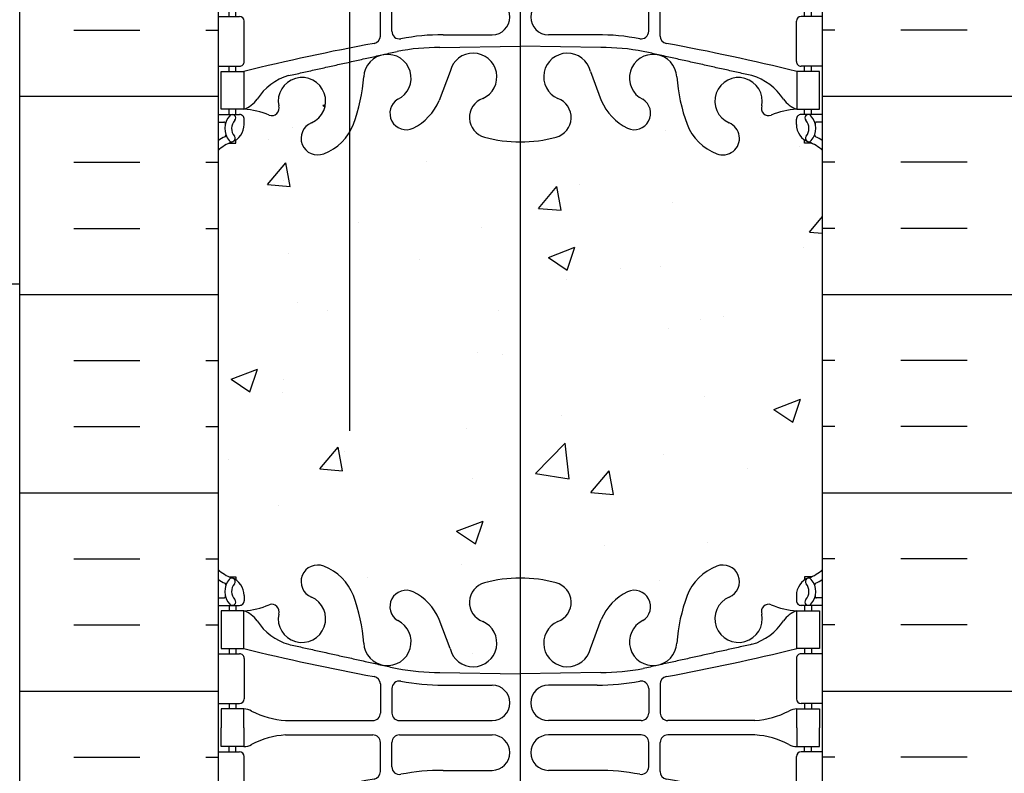
# Model space of a CAD drawing. Units: inches. Extents: x 170.8 to 224.9, y 117.9 to 187.9.
# Drawn here: x 190.7 to 203.8, y 145.4 to 155.4 of the extents above; entities that cross this region are included whole.
import ezdxf

# ---------------------------------------------------------------- set-up
doc = ezdxf.new("R2010")
doc.units = ezdxf.units.IN
doc.header["$LTSCALE"] = 0.5
doc.header["$MEASUREMENT"] = 0
for name, color, linetype in [('HATCH', 12, 'Continuous'), ('line25', 2, 'Continuous'), ('LINE50', 5, 'Continuous'), ('LINE9', 9, 'Continuous'), ('TBK_LINE65', 3, 'Continuous'), ('Web_Edge', 9, 'Continuous')]:
    doc.layers.add(name, color=color, linetype=linetype)
pattern_1 = [(50, (0, 0), (3.586300913003767, -0.3137606749129755), [0.375, -4.125]), (355, (0, 0), (-0.693756668065, 3.760960668500059), [0.3, -3.3]), (100.4514, (0.2988584, -0.0261467), (2.892546908570108, 3.447197710304768), [0.31870095, -3.50571056]), (46.18420000000001, (0, 1), (5.336205243128222, -0.8275950716450904), [0.5625, -6.1875]), (96.6356, (0.444683725, 0.931033465), (4.673313527743517, 4.870589354502209), [0.47805144, -5.258565]), (351.1842, (0, 1), (4.673309725668136, 4.870593004626623), [0.45, -4.95]), (21, (0.5, 0.75), (2.984535260592308, -2.013094453326694), [0.375, -4.125]), (326.0000000000001, (0.5, 0.75), (1.216576659607909, 3.625750225234265), [0.3, -3.3]), (71.4514, (0.748711165, 0.58224197), (4.20111314290745, 1.612652483549762), [0.31870095, -3.50571056]), (37.50000000000001, (0, 0), (0.06079927658645334, 1.664469269156557), [0, -3.26, 0, -3.35, 0, -3.3125]), (7.499999999999999, (0, 0), (1.315347687210743, 1.972058559411801), [0, -1.91, 0, -3.185, 0, -1.2625]), (327.5, (-1.115, 0), (2.669112180862045, -0.112774358671899), [0, -1.25, 0, -3.9, 0, -5.175]), (317.5, (-1.615, 0), (2.915930846711931, 0.5005249116615882), [0, -1.625, 0, -2.59, 0, -3.675])]

# ---------------------------------------------------------------- blocks, each defined once
blk = doc.blocks.new('8 web')
at = {"layer": 'Web_Edge'}
for p, q in [((-3.853997003140194, 6.86827952785336), (-3.763997003139593, 6.868279527860238)), ((-3.763997003139593, 6.868279527860238), (-3.763997003136865, 6.826553467936094)), ((3.853997003141103, 6.86827952785336), (3.763997003140503, 6.868279527860238)), ((3.763997003140503, 6.868279527860238), (3.763997003137774, 6.826553467936094)), ((-4, 6.589430316153141), (-3.922121466731369, 6.589430316153255)), ((-3.653997003120821, 6.619430316172213), (-3.653997003117183, 6.551930316156017)), ((3.653997003121731, 6.619430316172213), (3.653997003118093, 6.551930316156017)), ((4.000000000000909, 6.589430316153141), (3.922121466732278, 6.589430316153255)), ((-4, 6.489430316153232), (-3.716497003117183, 6.489430316153175)), ((-3.853997003140194, 6.489430316153118), (-3.853997003140194, 6.419430316153182)), ((-3.763997003115037, 6.489430316153118), (-3.763997003110489, 6.419430316153182)), ((4.000000000000909, 6.489430316153232), (3.716497003118093, 6.489430316153175)), ((3.763997003115946, 6.489430316153118), (3.763997003111399, 6.419430316153182)), ((3.853997003141103, 6.489430316153118), (3.853997003141103, 6.419430316153182)), ((-0.9287872035524742, 5.917309984377482), (-1.071425045731758, 6.304154840108026)), ((0.9287872035533837, 5.917309984377482), (1.071425045732667, 6.304154840108026)), ((-3.853997003140194, 5.919430316153182), (-3.853997003140194, 5.849430316153246)), ((-3.763997003076838, 5.919430316153182), (-3.763997003072291, 5.849430316153303)), ((3.763997003077748, 5.919430316153182), (3.7639970030732, 5.849430316153303)), ((3.853997003141103, 5.919430316153182), (3.853997003141103, 5.849430316153246)), ((-4, 5.849430316153189), (-3.716497003117183, 5.849430316153303)), ((-3.653997003117183, 5.786930316153303), (-3.653997003117183, 5.251930316153278)), ((3.653997003118093, 5.786930316153303), (3.653997003118093, 5.251930316153278)), ((4.000000000000909, 5.849430316153189), (3.716497003118093, 5.849430316153303)), ((-1.066614961534469, 5.601262886436416), (7.096747594914632e-06, 5.585510282198129)), ((1.066614961535379, 5.601262886436416), (-7.09674668541993e-06, 5.585510282198129)), ((-1.851942903252166, 5.449504996249573), (-1.851942903253075, 5.064741179432531)), ((-1.699442903252475, 5.387449452432975), (-1.699442903252475, 5.064741202313598)), ((-1.019280473763047, 5.433378599095079), (-0.3723991529905106, 5.433378599095079)), ((1.019280473763956, 5.433378599095079), (0.3723991529914201, 5.433378599095079)), ((1.699442903253384, 5.387449452432975), (1.699442903253384, 5.064741202313598)), ((1.851942903253075, 5.449504996249573), (1.851942903253985, 5.064741179432531)), ((-4, 5.189430316153221), (-3.716497003117183, 5.189430316153278)), ((-3.853997003140648, 5.189430316153334), (-3.853997003140648, 5.119430316153341)), ((-3.763997003029544, 5.189430316153278), (-3.763997003024997, 5.119430316153341)), ((4.000000000000909, 5.189430316153221), (3.716497003118093, 5.189430316153278)), ((3.763997003030454, 5.189430316153278), (3.763997003025906, 5.119430316153341)), ((3.853997003141558, 5.189430316153334), (3.853997003141558, 5.119430316153341)), ((-3.106272903252375, 4.963960282198059), (-1.951875255857885, 4.964741202313519)), ((-1.599442903252566, 4.964741202313576), (-0.3723991529905106, 4.964741202313519)), ((1.599442903253475, 4.964741202313576), (0.3723991529914201, 4.964741202313519)), ((3.106272903253284, 4.963960282198059), (1.951875255858795, 4.964741202313519)), ((-3.106272903252375, 4.77490035010851), (-1.951875255857885, 4.77411942999305)), ((-1.599442903252566, 4.774119429992993), (-0.3723991529905106, 4.77411942999305)), ((1.599442903253475, 4.774119429992993), (0.3723991529914201, 4.77411942999305)), ((3.106272903253284, 4.77490035010851), (1.951875255858795, 4.77411942999305)), ((-3.853997003140648, 4.549430316153234), (-3.853997003140648, 4.619430316153228)), ((-3.763997003029544, 4.549430316153291), (-3.763997003024997, 4.619430316153228)), ((-1.851942903252166, 4.289355636056996), (-1.851942903253075, 4.674119452874038)), ((-1.699442903252475, 4.351411179873594), (-1.699442903252475, 4.67411942999297)), ((1.699442903253384, 4.351411179873594), (1.699442903253384, 4.67411942999297)), ((1.851942903253075, 4.289355636056996), (1.851942903253985, 4.674119452874038)), ((3.763997003030454, 4.549430316153291), (3.763997003025906, 4.619430316153228)), ((3.853997003141558, 4.549430316153234), (3.853997003141558, 4.619430316153228)), ((-4, 4.549430316153348), (-3.716497003117183, 4.549430316153291)), ((-3.653997003117183, 3.951930316153266), (-3.653997003117183, 4.486930316153291)), ((3.653997003118093, 3.951930316153266), (3.653997003118093, 4.486930316153291)), ((4.000000000000909, 4.549430316153348), (3.716497003118093, 4.549430316153291)), ((-1.019280473763047, 4.30548203321149), (-0.3723991529905106, 4.30548203321149)), ((1.019280473763956, 4.30548203321149), (0.3723991529914201, 4.30548203321149)), ((-1.066614961534469, 4.137597745870153), (7.096747594914632e-06, 4.15335035010844)), ((1.066614961535379, 4.137597745870153), (-7.09674668541993e-06, 4.15335035010844)), ((-4, 3.88943031615338), (-3.716497003117183, 3.889430316153266)), ((-3.853997003140194, 3.819430316153387), (-3.853997003140194, 3.889430316153323)), ((-3.763997003076838, 3.819430316153387), (-3.763997003072291, 3.889430316153266)), ((-0.9287872035524742, 3.821550647929087), (-1.071425045731758, 3.434705792198542)), ((0.9287872035533837, 3.821550647929087), (1.071425045732667, 3.434705792198542)), ((4.000000000000909, 3.88943031615338), (3.716497003118093, 3.889430316153266)), ((3.763997003077748, 3.819430316153387), (3.7639970030732, 3.889430316153266)), ((3.853997003141103, 3.819430316153387), (3.853997003141103, 3.889430316153323)), ((-3.853997003140194, 3.24943031615345), (-3.853997003140194, 3.319430316153387)), ((-3.763997003115037, 3.24943031615345), (-3.763997003110489, 3.319430316153387)), ((3.763997003115946, 3.24943031615345), (3.763997003111399, 3.319430316153387)), ((3.853997003141103, 3.24943031615345), (3.853997003141103, 3.319430316153387)), ((-4, 3.249430316153337), (-3.716497003117183, 3.249430316153394)), ((-4, 3.149430316153428), (-3.922121466731369, 3.149430316153314)), ((-3.653997003120821, 3.119430316134356), (-3.653997003117183, 3.186930316150551)), ((3.653997003121731, 3.119430316134356), (3.653997003118093, 3.186930316150551)), ((4.000000000000909, 3.249430316153337), (3.716497003118093, 3.249430316153394)), ((4.000000000000909, 3.149430316153428), (3.922121466732278, 3.149430316153314)), ((-3.853997003140194, 2.870581104453208), (-3.763997003139593, 2.87058110444633)), ((-3.763997003139593, 2.87058110444633), (-3.763997003136865, 2.912307164370475)), ((3.763997003140503, 2.87058110444633), (3.763997003137774, 2.912307164370475)), ((3.853997003141103, 2.870581104453208), (3.763997003140503, 2.87058110444633)), ((-3.853997003140194, -2.870581104453095), (-3.763997003139593, -2.870581104446217)), ((-3.763997003139593, -2.870581104446217), (-3.763997003136865, -2.912307164370361)), ((3.853997003141103, -2.870581104453095), (3.763997003140503, -2.870581104446217)), ((3.763997003140503, -2.870581104446217), (3.763997003137774, -2.912307164370361)), ((-3.653997003120821, -3.119430316134242), (-3.653997003117183, -3.186930316150438)), ((3.653997003121731, -3.119430316134242), (3.653997003118093, -3.186930316150438)), ((-4, -3.149430316153314), (-3.922121466731369, -3.1494303161532)), ((-4, -3.249430316153223), (-3.716497003117183, -3.24943031615328)), ((-3.853997003140194, -3.249430316153337), (-3.853997003140194, -3.319430316153273)), ((-3.763997003115037, -3.249430316153337), (-3.763997003110489, -3.319430316153273)), ((4.000000000000909, -3.249430316153223), (3.716497003118093, -3.24943031615328)), ((3.763997003115946, -3.249430316153337), (3.763997003111399, -3.319430316153273)), ((3.853997003141103, -3.249430316153337), (3.853997003141103, -3.319430316153273)), ((4.000000000000909, -3.149430316153314), (3.922121466732278, -3.1494303161532)), ((-0.9287872035524742, -3.821550647928973), (-1.071425045731758, -3.434705792198429)), ((0.9287872035533837, -3.821550647928973), (1.071425045732667, -3.434705792198429)), ((-4, -3.889430316153266), (-3.716497003117183, -3.889430316153152)), ((-3.853997003140194, -3.819430316153273), (-3.853997003140194, -3.889430316153209)), ((-3.763997003076838, -3.819430316153273), (-3.763997003072291, -3.889430316153152)), ((4.000000000000909, -3.889430316153266), (3.716497003118093, -3.889430316153152)), ((3.763997003077748, -3.819430316153273), (3.7639970030732, -3.889430316153152)), ((3.853997003141103, -3.819430316153273), (3.853997003141103, -3.889430316153209)), ((-3.653997003117183, -3.951930316153152), (-3.653997003117183, -4.486930316153178)), ((3.653997003118093, -3.951930316153152), (3.653997003118093, -4.486930316153178)), ((-1.066614961534469, -4.137597745870039), (7.096747594914632e-06, -4.153350350108326)), ((1.066614961535379, -4.137597745870039), (-7.09674668541993e-06, -4.153350350108326)), ((-1.851942903252166, -4.289355636056882), (-1.851942903253075, -4.674119452873924)), ((1.851942903253075, -4.289355636056882), (1.851942903253985, -4.674119452873924)), ((-1.699442903252475, -4.35141117987348), (-1.699442903252475, -4.674119429992857)), ((-1.019280473763047, -4.305482033211376), (-0.3723991529905106, -4.305482033211376)), ((1.019280473763956, -4.305482033211376), (0.3723991529914201, -4.305482033211376)), ((1.699442903253384, -4.35141117987348), (1.699442903253384, -4.674119429992857)), ((-4, -4.549430316153234), (-3.716497003117183, -4.549430316153178)), ((-3.853997003140648, -4.549430316153121), (-3.853997003140648, -4.619430316153114)), ((-3.763997003029544, -4.549430316153178), (-3.763997003024997, -4.619430316153114)), ((4.000000000000909, -4.549430316153234), (3.716497003118093, -4.549430316153178)), ((3.763997003030454, -4.549430316153178), (3.763997003025906, -4.619430316153114)), ((3.853997003141558, -4.549430316153121), (3.853997003141558, -4.619430316153114)), ((-3.106272903252375, -4.774900350108396), (-1.951875255857885, -4.774119429992936)), ((-1.599442903252566, -4.774119429992879), (-0.3723991529905106, -4.774119429992936)), ((1.599442903253475, -4.774119429992879), (0.3723991529914201, -4.774119429992936)), ((3.106272903253284, -4.774900350108396), (1.951875255858795, -4.774119429992936)), ((-3.106272903252375, -4.963960282197945), (-1.951875255857885, -4.964741202313405)), ((-1.851942903252166, -5.449504996249459), (-1.851942903253075, -5.064741179432417)), ((-1.699442903252475, -5.387449452432861), (-1.699442903252475, -5.064741202313485)), ((-1.599442903252566, -4.964741202313462), (-0.3723991529905106, -4.964741202313405)), ((1.599442903253475, -4.964741202313462), (0.3723991529914201, -4.964741202313405)), ((1.699442903253384, -5.387449452432861), (1.699442903253384, -5.064741202313485)), ((1.851942903253075, -5.449504996249459), (1.851942903253985, -5.064741179432417)), ((3.106272903253284, -4.963960282197945), (1.951875255858795, -4.964741202313405)), ((-4, -5.189430316153107), (-3.716497003117183, -5.189430316153164)), ((-3.853997003140648, -5.189430316153221), (-3.853997003140648, -5.119430316153228)), ((-3.763997003029544, -5.189430316153164), (-3.763997003024997, -5.119430316153228)), ((4.000000000000909, -5.189430316153107), (3.716497003118093, -5.189430316153164)), ((3.763997003030454, -5.189430316153164), (3.763997003025906, -5.119430316153228)), ((3.853997003141558, -5.189430316153221), (3.853997003141558, -5.119430316153228)), ((-3.653997003117183, -5.786930316153189), (-3.653997003117183, -5.251930316153164)), ((3.653997003118093, -5.786930316153189), (3.653997003118093, -5.251930316153164)), ((-1.019280473763047, -5.433378599094965), (-0.3723991529905106, -5.433378599094965)), ((1.019280473763956, -5.433378599094965), (0.3723991529914201, -5.433378599094965)), ((-1.066614961534469, -5.601262886436302), (7.096747594914632e-06, -5.585510282198015)), ((1.066614961535379, -5.601262886436302), (-7.09674668541993e-06, -5.585510282198015)), ((-4, -5.849430316153075), (-3.716497003117183, -5.849430316153189)), ((-3.853997003140194, -5.919430316153068), (-3.853997003140194, -5.849430316153132)), ((-3.763997003076838, -5.919430316153068), (-3.763997003072291, -5.849430316153189)), ((4.000000000000909, -5.849430316153075), (3.716497003118093, -5.849430316153189)), ((3.763997003077748, -5.919430316153068), (3.7639970030732, -5.849430316153189)), ((3.853997003141103, -5.919430316153068), (3.853997003141103, -5.849430316153132)), ((-0.9287872035524742, -5.917309984377368), (-1.071425045731758, -6.304154840107913)), ((0.9287872035533837, -5.917309984377368), (1.071425045732667, -6.304154840107913)), ((-4, -6.489430316153118), (-3.716497003117183, -6.489430316153062)), ((-3.853997003140194, -6.489430316153005), (-3.853997003140194, -6.419430316153068)), ((-3.763997003115037, -6.489430316153005), (-3.763997003110489, -6.419430316153068)), ((4.000000000000909, -6.489430316153118), (3.716497003118093, -6.489430316153062)), ((3.763997003115946, -6.489430316153005), (3.763997003111399, -6.419430316153068)), ((3.853997003141103, -6.489430316153005), (3.853997003141103, -6.419430316153068)), ((-4, -6.589430316153027), (-3.922121466731369, -6.589430316153141)), ((-3.653997003120821, -6.6194303161721), (-3.653997003117183, -6.551930316155904)), ((3.653997003121731, -6.6194303161721), (3.653997003118093, -6.551930316155904)), ((4.000000000000909, -6.589430316153027), (3.922121466732278, -6.589430316153141)), ((-3.853997003140194, -6.868279527853247), (-3.763997003139593, -6.868279527860125)), ((-3.763997003139593, -6.868279527860125), (-3.763997003136865, -6.82655346793598)), ((3.763997003140503, -6.868279527860125), (3.763997003137774, -6.82655346793598)), ((3.853997003141103, -6.868279527853247), (3.763997003140503, -6.868279527860125))]:
    blk.add_line(p, q, dxfattribs=at)
for points in [[(-3.958997003125205, 5.919430316153182), (-3.658997003125023, 5.919430316153182), (-3.658997003125023, 6.419430316153182), (-3.958997003125205, 6.419430316153182)], [(3.958997003126115, 5.919430316153182), (3.658997003125933, 5.919430316153182), (3.658997003125933, 6.419430316153182), (3.958997003126115, 6.419430316153182)], [(-3.958997003125205, 3.819430316153387), (-3.658997003125023, 3.819430316153387), (-3.658997003125023, 3.319430316153387), (-3.958997003125205, 3.319430316153387)], [(3.958997003126115, 3.819430316153387), (3.658997003125933, 3.819430316153387), (3.658997003125933, 3.319430316153387), (3.958997003126115, 3.319430316153387)], [(-3.958997003125205, -3.819430316153273), (-3.658997003125023, -3.819430316153273), (-3.658997003125023, -3.319430316153273), (-3.958997003125205, -3.319430316153273)], [(3.958997003126115, -3.819430316153273), (3.658997003125933, -3.819430316153273), (3.658997003125933, -3.319430316153273), (3.958997003126115, -3.319430316153273)], [(-3.958997003125205, -5.919430316153068), (-3.658997003125023, -5.919430316153068), (-3.658997003125023, -6.419430316153068), (-3.958997003125205, -6.419430316153068)], [(3.958997003126115, -5.919430316153068), (3.658997003125933, -5.919430316153068), (3.658997003125933, -6.419430316153068), (3.958997003126115, -6.419430316153068)]]:
    blk.add_lwpolyline(points, close=True, dxfattribs=at)
for points in [[(-3.658997003039985, 4.869430316153341), (-3.658997003039985, 5.119430316153341), (-3.958997003040167, 5.119430316153341), (-3.958997003040167, 4.869430316153341)], [(3.658997003040895, 4.869430316153341), (3.658997003040895, 5.119430316153341), (3.958997003041077, 5.119430316153341), (3.958997003041077, 4.869430316153341)], [(-3.658997003039985, 4.869430316153228), (-3.658997003039985, 4.619430316153228), (-3.958997003040167, 4.619430316153228), (-3.958997003040167, 4.869430316153228)], [(3.658997003040895, 4.869430316153228), (3.658997003040895, 4.619430316153228), (3.958997003041077, 4.619430316153228), (3.958997003041077, 4.869430316153228)], [(-3.658997003039985, -4.869430316153114), (-3.658997003039985, -4.619430316153114), (-3.958997003040167, -4.619430316153114), (-3.958997003040167, -4.869430316153114)], [(3.658997003040895, -4.869430316153114), (3.658997003040895, -4.619430316153114), (3.958997003041077, -4.619430316153114), (3.958997003041077, -4.869430316153114)], [(-3.658997003039985, -4.869430316153228), (-3.658997003039985, -5.119430316153228), (-3.958997003040167, -5.119430316153228), (-3.958997003040167, -4.869430316153228)], [(3.658997003040895, -4.869430316153228), (3.658997003040895, -5.119430316153228), (3.958997003041077, -5.119430316153228), (3.958997003041077, -4.869430316153228)]]:
    blk.add_lwpolyline(points, dxfattribs=at)
for centre, radius, start, end in [((-3.653997003110817, 7.326537097336143), 0.5, 226.210888829619, 250.5287793646984), ((-2.681421366221457, 6.803745996483656), 0.22, 68.19625201055833, 248.1962520105583), ((-2.838670691485731, 6.374948915972766), 0.6766585701930063, 21.12389215302154, 69.31974716749635), ((2.838670691486641, 6.374948915972766), 0.6766585701930063, 110.6802528325037, 158.8761078469785), ((2.681421366222366, 6.803745996483656), 0.22, 291.8037479894417, 111.8037479894417), ((3.653997003111726, 7.326537097336143), 0.5, 289.4712206353016, 313.7891111703809), ((-3.653997003110817, 7.326537097336143), 0.6, 234.7832160478548, 245.074770714525), ((-3.660289594665755, 6.673989722486283), 0.25, 140.1145119962654, 222.4608678427918), ((-3.916079213669946, 6.763519488625207), 0.02103171283708721, 343.464004044617, 63.99572765969176), ((-3.81805596572076, 6.804886415825138), 0.04500919725254051, 321.4480006460014, 139.1878992020099), ((-3.903997003120821, 6.619430316153171), 0.25, 4.360973023723161e-09, 70.52877936469841), ((-3.660289594665755, 6.673989722486283), 0.16, 140.0000771989565, 222.4608678427526), ((-0.4057264091229627, 6.528802424740149), 0.2680134754942133, 104.7891923591787, 250.0337521459179), ((-0.01154364793273999, 5.096020558612508), 1.754017427683611, 89.62291875159406, 105.2918337453967), ((0.01154364793364948, 5.096020558612508), 1.754017427683611, 74.70816625460336, 90.37708124840593), ((0.4057264091238721, 6.528802424740149), 0.2680134754942133, 289.9662478540821, 75.21080764082132), ((3.903997003121731, 6.619430316153171), 0.25, 109.4712206353016, 179.999999995639), ((3.818055965721669, 6.804886415825138), 0.04500919725254051, 40.8121007979901, 218.5519993539986), ((3.660289594666665, 6.673989722486283), 0.16, 317.5391321572474, 39.99992280104347), ((3.660289594666665, 6.673989722486283), 0.25, 317.5391321572082, 39.88548800373463), ((3.916079213670855, 6.763519488625207), 0.02103171283708721, 116.0042723403082, 196.535995955383), ((3.653997003111726, 7.326537097336143), 0.6, 294.9252292854749, 305.2167839521452), ((-1.507386690568637, 6.472966012446022), 0.2173766041081271, 65.52643918041878, 238.5370110159671), ((-1.758136778094013, 6.002798762380849), 0.7499256556133269, 23.69375288972423, 62.97047426079738), ((1.758136778094922, 6.002798762380849), 0.7499256556133269, 117.0295257392026, 156.3062471102758), ((1.507386690569547, 6.472966012446022), 0.2173766041081271, 301.4629889840329, 114.4735608195812), ((-3.921917470907829, 6.609012775359531), 0.01958352171754351, 269.4031558122728, 15.49009993730635), ((-3.811526004136795, 6.535596989836279), 0.04500000000006049, 222.4608678430199, 42.46086784271334), ((-3.716497003117183, 6.551930316153175), 0.0625, 270, 2.605510395054913e-09), ((-2.889701643524404, 6.312634391350457), 0.3135313569610182, 168.5886214204465, 66.19163366381188), ((-4.429612482915672, 5.809951244737022), 2.364765241385946, 4.389472792842292, 20.00150772147328), ((4.429612482916582, 5.809951244737022), 2.364765241385946, 159.9984922785267, 175.6105272071577), ((2.889701643525314, 6.312634391350457), 0.3135313569610182, 113.8083663361881, 11.4113785795535), ((3.716497003118093, 6.551930316153175), 0.0625, 179.9999999973945, 270), ((3.811526004137704, 6.535596989836279), 0.04500000000006049, 137.5391321572867, 317.5391321569801), ((3.921917470908738, 6.609012775359531), 0.01958352171754351, 164.5099000626936, 270.5968441877272), ((-3.713864132316303, 7.415209276080191), 0.9972893957618358, 273.1537916446707, 293.1467017239318), ((-3.781405654282935, 6.076826453632918), 0.3638149041640656, 34.97751374817536, 70.33874127345712), ((-3.288059020926084, 6.407518382645833), 0.0967706443678472, 340.155129330284, 110.4330670055228), ((3.288059020926994, 6.407518382645833), 0.0967706443678472, 69.56693299447723, 199.844870669716), ((3.713864132317212, 7.415209276080191), 0.9972893957618358, 246.8532982760683, 266.8462083553292), ((3.781405654283844, 6.076826453632918), 0.3638149041640656, 109.6612587265429, 145.0224862518246), ((-2.858286758964823, 6.688056504967449), 0.7434990637615071, 212.7919165278158, 253.8107114574971), ((-1.758609464946403, 6.005905066990692), 0.3135313569610182, 182.735710410989, 63.93482587795434), ((-0.6238100306209162, 5.990048115977174), 0.3135313569610182, 193.4146339816162, 66.19163366381188), ((0.6238100306218257, 5.990048115977174), 0.3135313569610182, 113.8083663361881, 346.5853660183838), ((1.758609464947313, 6.005905066990692), 0.3135313569610182, 116.0651741220457, 357.264289589011), ((2.858286758965733, 6.688056504967449), 0.7434990637615071, 286.1892885425029, 327.2080834721843), ((3.149606643356947, 33.3398003058673), 28.25303123538609, 256.0552188302859, 259.6343408131778), ((-3.149606643356037, 33.3398003058673), 28.25303123538609, 280.3656591868222, 283.9447811697141), ((-3.716497003117183, 5.786930316153303), 0.0625, 0, 90.00000000002606), ((3.716497003118093, 5.786930316153303), 0.0625, 89.99999999997395, 180), ((-1.071795055228449, 8.585185089815468), 2.983926699701089, 259.2546164297388, 270.0994654645017), ((1.071795055229359, 8.585185089815468), 2.983926699701089, 269.9005345354983, 280.7453835702613), ((-1.95194290325253, 5.449504996249857), 0.1, 359.9999999998371, 79.63434081307176), ((-1.599442903252566, 5.387449452432975), 0.1, 79.25461642981799, 180), ((-1.024460567457027, 8.41730080247413), 2.983926699701089, 259.2546164297388, 270.0994654645017), ((1.024460567457936, 8.41730080247413), 2.983926699701089, 269.9005345354983, 280.7453835702613), ((1.599442903253475, 5.387449452432975), 0.1, 0, 100.745383570182), ((1.951942903253439, 5.449504996249857), 0.1, 100.3656591869282, 180.0000000001629), ((-0.3723991529905106, 5.199059900704299), 0.2343186983907799, 270, 90), ((0.3723991529914201, 5.199059900704299), 0.2343186983907799, 90, 270), ((-3.716497003117183, 5.251930316153278), 0.0625, 270.000000000026, 0), ((3.716497003118093, 5.251930316153278), 0.0625, 180, 269.9999999999739), ((-3.663119758126868, 4.900746656763886), 0.218722518258797, 60.49374658855962, 88.91995365505842), ((-3.021401017361313, 6.120593489195755), 1.159742907951804, 242.5843952407368, 265.8032493073773), ((3.021401017362223, 6.120593489195755), 1.159742907951804, 274.1967506926227, 297.4156047592632), ((3.663119758127777, 4.900746656763886), 0.218722518258797, 91.08004634494158, 119.5062534114404), ((-1.951942903252984, 5.064741179432644), 0.1, 270.0387591052462, 359.9999999999251), ((-1.599442903252566, 5.064741202313598), 0.1, 180, 270), ((1.599442903253475, 5.064741202313598), 0.1, 270, 0), ((1.951942903253894, 5.064741179432644), 0.1, 180.0000000000749, 269.9612408947538), ((-3.021401017361313, 3.618267143110813), 1.159742907951804, 94.19675069262267, 117.4156047592631), ((-1.951942903252984, 4.674119452873924), 0.1, 7.490842385782874e-11, 89.96124089475377), ((-1.599442903252566, 4.67411942999297), 0.1, 90, 180), ((-0.3723991529905106, 4.53980073160227), 0.2343186983907799, 270, 90), ((0.3723991529914201, 4.53980073160227), 0.2343186983907799, 90, 270), ((1.599442903253475, 4.67411942999297), 0.1, 0, 90), ((1.951942903253894, 4.674119452873924), 0.1, 90.03875910524623, 179.9999999999251), ((3.021401017362223, 3.618267143110813), 1.159742907951804, 62.58439524073683, 85.80324930737731), ((-3.663119758126868, 4.838113975542683), 0.218722518258797, 271.0800463449416, 299.5062534114404), ((3.663119758127777, 4.838113975542683), 0.218722518258797, 240.4937465885596, 268.9199536550584), ((-3.716497003117183, 4.486930316153291), 0.0625, 0, 89.99999999997395), ((3.716497003118093, 4.486930316153291), 0.0625, 90.00000000002606, 180), ((-1.599442903252566, 4.351411179873594), 0.1, 180, 280.7453835701821), ((-1.024460567457027, 1.321559829832438), 2.983926699701089, 89.90053453549825, 100.7453835702613), ((1.024460567457936, 1.321559829832438), 2.983926699701089, 79.25461642973876, 90.09946546450175), ((1.599442903253475, 4.351411179873594), 0.1, 259.254616429818, 0), ((3.149606643356947, -23.60093967356073), 28.25303123538609, 100.3656591868222, 103.9447811697141), ((-1.95194290325253, 4.289355636056712), 0.1, 280.3656591869283, 1.628443996909321e-10), ((1.951942903253439, 4.289355636056712), 0.1, 179.9999999998372, 259.6343408130717), ((-3.149606643356037, -23.60093967356073), 28.25303123538609, 76.0552188302859, 79.6343408131778), ((-1.758609464946403, 3.732955565315876), 0.3135313569610182, 296.0651741220457, 177.2642895890109), ((-1.071795055228449, 1.153675542491101), 2.983926699701089, 89.90053453549825, 100.7453835702613), ((-0.6238100306209162, 3.748812516329394), 0.3135313569610182, 293.8083663361881, 166.5853660183839), ((0.6238100306218257, 3.748812516329394), 0.3135313569610182, 13.41463398161616, 246.1916336638118), ((1.071795055229359, 1.153675542491101), 2.983926699701089, 79.25461642973876, 90.09946546450175), ((1.758609464947313, 3.732955565315876), 0.3135313569610182, 2.735710410989059, 243.9348258779544), ((-3.716497003117183, 3.951930316153266), 0.0625, 269.9999999999739, 0), ((3.716497003118093, 3.951930316153266), 0.0625, 180, 270.000000000026), ((-2.858286758964823, 3.05080412733912), 0.7434990637615071, 106.1892885425029, 147.2080834721842), ((-2.889701643524404, 3.426226240956112), 0.3135313569610182, 293.8083663361881, 191.4113785795535), ((-4.429612482915672, 3.928909387569547), 2.364765241385946, 339.9984922785267, 355.6105272071577), ((4.429612482916582, 3.928909387569547), 2.364765241385946, 184.3894727928423, 200.0015077214733), ((2.889701643525314, 3.426226240956112), 0.3135313569610182, 348.5886214204465, 246.1916336638118), ((2.858286758965733, 3.05080412733912), 0.7434990637615071, 32.79191652781575, 73.81071145749713), ((-3.781405654282935, 3.66203417867365), 0.3638149041640656, 289.6612587265429, 325.0224862518247), ((-1.507386690568637, 3.265894619860546), 0.2173766041081271, 121.4629889840329, 294.4735608195812), ((-1.758136778094013, 3.73606186992572), 0.7499256556133269, 297.0295257392026, 336.3062471102758), ((-0.4057264091229627, 3.210058207566419), 0.2680134754942133, 109.9662478540821, 255.2108076408213), ((0.4057264091238721, 3.210058207566419), 0.2680134754942133, 284.7891923591787, 70.03375214591796), ((1.758136778094922, 3.73606186992572), 0.7499256556133269, 203.6937528897242, 242.9704742607974), ((1.507386690569547, 3.265894619860546), 0.2173766041081271, 245.5264391804187, 58.5370110159671), ((3.781405654283844, 3.66203417867365), 0.3638149041640656, 214.9775137481754, 250.3387412734571), ((-3.713864132316303, 2.323651356226378), 0.9972893957618358, 66.85329827606827, 86.84620835532922), ((-3.288059020926084, 3.331342249660736), 0.0967706443678472, 249.5669329944772, 19.84487066971599), ((3.288059020926994, 3.331342249660736), 0.0967706443678472, 160.155129330284, 290.4330670055227), ((3.713864132317212, 2.323651356226378), 0.9972893957618358, 93.15379164467078, 113.1467017239317), ((-3.921917470907829, 3.129847856947038), 0.01958352171754351, 344.5099000626936, 90.59684418772727), ((-3.660289594665755, 3.064870909820286), 0.25, 137.5391321572082, 219.8854880037346), ((-3.811526004136795, 3.20326364247029), 0.04500000000006049, 317.5391321572866, 137.5391321569802), ((-3.660289594665755, 3.064870909820286), 0.16, 137.5391321572475, 219.9999228010435), ((-3.716497003117183, 3.186930316153394), 0.0625, 359.9999999973945, 90), ((-2.681421366221457, 2.935114635822913), 0.22, 111.8037479894417, 291.8037479894417), ((2.681421366222366, 2.935114635822913), 0.22, 248.1962520105583, 68.19625201055833), ((3.716497003118093, 3.186930316153394), 0.0625, 90, 180.0000000026055), ((3.811526004137704, 3.20326364247029), 0.04500000000006049, 42.46086784301984, 222.4608678427133), ((3.660289594666665, 3.064870909820286), 0.16, 320.0000771989565, 42.46086784275256), ((3.660289594666665, 3.064870909820286), 0.25, 320.1145119962654, 42.46086784279177), ((3.921917470908738, 3.129847856947038), 0.01958352171754351, 89.40315581227276, 195.4900999373064), ((-3.903997003120821, 3.119430316153398), 0.25, 289.4712206353016, 359.999999995639), ((-2.838670691485731, 3.363911716333803), 0.6766585701930063, 290.6802528325036, 338.8761078469785), ((2.838670691486641, 3.363911716333803), 0.6766585701930063, 201.1238921530215, 249.3197471674964), ((3.903997003121731, 3.119430316153398), 0.25, 180.000000004361, 250.5287793646984), ((-3.653997003110817, 2.412323534970426), 0.6, 114.9252292854749, 125.2167839521452), ((-3.653997003110817, 2.412323534970426), 0.5, 109.4712206353016, 133.7891111703809), ((-3.916079213669946, 2.975341143681362), 0.02103171283708721, 296.0042723403083, 16.535995955383), ((-3.81805596572076, 2.933974216481431), 0.04500919725254051, 220.8121007979901, 38.55199935399858), ((-0.01154364793273999, 4.64284007369406), 1.754017427683611, 254.7081662546034, 270.3770812484059), ((0.01154364793364948, 4.64284007369406), 1.754017427683611, 269.6229187515941, 285.2918337453966), ((3.818055965721669, 2.933974216481431), 0.04500919725254051, 141.4480006460014, 319.1878992020099), ((3.653997003111726, 2.412323534970426), 0.5, 46.21088882961905, 70.52877936469841), ((3.916079213670855, 2.975341143681362), 0.02103171283708721, 163.464004044617, 243.9957276596917), ((3.653997003111726, 2.412323534970426), 0.6, 54.78321604785479, 65.07477071452507), ((-2.681421366221457, -2.935114635822799), 0.22, 68.19625201055833, 248.1962520105583), ((-2.838670691485731, -3.363911716333689), 0.6766585701930063, 21.12389215302154, 69.31974716749635), ((2.838670691486641, -3.363911716333689), 0.6766585701930063, 110.6802528325037, 158.8761078469785), ((2.681421366222366, -2.935114635822799), 0.22, 291.8037479894417, 111.8037479894417), ((-3.653997003110817, -2.412323534970312), 0.5, 226.210888829619, 250.5287793646984), ((3.653997003111726, -2.412323534970312), 0.5, 289.4712206353016, 313.7891111703809), ((-3.653997003110817, -2.412323534970312), 0.6, 234.7832160478548, 245.074770714525), ((-3.660289594665755, -3.064870909820172), 0.25, 140.1145119962654, 222.4608678427918), ((-3.916079213669946, -2.975341143681248), 0.02103171283708721, 343.464004044617, 63.99572765969176), ((-3.81805596572076, -2.933974216481317), 0.04500919725254051, 321.4480006460014, 139.1878992020099), ((-3.903997003120821, -3.119430316153284), 0.25, 4.360973023723161e-09, 70.52877936469841), ((-3.660289594665755, -3.064870909820172), 0.16, 140.0000771989565, 222.4608678427526), ((-0.4057264091229627, -3.210058207566306), 0.2680134754942133, 104.7891923591787, 250.0337521459179), ((-0.01154364793273999, -4.642840073693947), 1.754017427683611, 89.62291875159406, 105.2918337453967), ((0.01154364793364948, -4.642840073693947), 1.754017427683611, 74.70816625460336, 90.37708124840593), ((0.4057264091238721, -3.210058207566306), 0.2680134754942133, 289.9662478540821, 75.21080764082132), ((3.903997003121731, -3.119430316153284), 0.25, 109.4712206353016, 179.999999995639), ((3.818055965721669, -2.933974216481317), 0.04500919725254051, 40.8121007979901, 218.5519993539986), ((3.660289594666665, -3.064870909820172), 0.16, 317.5391321572474, 39.99992280104347), ((3.660289594666665, -3.064870909820172), 0.25, 317.5391321572082, 39.88548800373463), ((3.916079213670855, -2.975341143681248), 0.02103171283708721, 116.0042723403082, 196.535995955383), ((3.653997003111726, -2.412323534970312), 0.6, 294.9252292854749, 305.2167839521452), ((-3.921917470907829, -3.129847856946924), 0.01958352171754351, 269.4031558122728, 15.49009993730635), ((-4.429612482915672, -3.928909387569433), 2.364765241385946, 4.389472792842292, 20.00150772147328), ((-1.507386690568637, -3.265894619860433), 0.2173766041081271, 65.52643918041878, 238.5370110159671), ((-1.758136778094013, -3.736061869925607), 0.7499256556133269, 23.69375288972423, 62.97047426079738), ((1.758136778094922, -3.736061869925607), 0.7499256556133269, 117.0295257392026, 156.3062471102758), ((1.507386690569547, -3.265894619860433), 0.2173766041081271, 301.4629889840329, 114.4735608195812), ((4.429612482916582, -3.928909387569433), 2.364765241385946, 159.9984922785267, 175.6105272071577), ((3.921917470908738, -3.129847856946924), 0.01958352171754351, 164.5099000626936, 270.5968441877272), ((-3.811526004136795, -3.203263642470176), 0.04500000000006049, 222.4608678430199, 42.46086784271334), ((-3.716497003117183, -3.18693031615328), 0.0625, 270, 2.605510395054913e-09), ((-3.713864132316303, -2.323651356226264), 0.9972893957618358, 273.1537916446707, 293.1467017239318), ((-3.288059020926084, -3.331342249660622), 0.0967706443678472, 340.155129330284, 110.4330670055228), ((-2.889701643524404, -3.426226240955998), 0.3135313569610182, 168.5886214204465, 66.19163366381188), ((2.889701643525314, -3.426226240955998), 0.3135313569610182, 113.8083663361881, 11.4113785795535), ((3.288059020926994, -3.331342249660622), 0.0967706443678472, 69.56693299447723, 199.844870669716), ((3.713864132317212, -2.323651356226264), 0.9972893957618358, 246.8532982760683, 266.8462083553292), ((3.716497003118093, -3.18693031615328), 0.0625, 179.9999999973945, 270), ((3.811526004137704, -3.203263642470176), 0.04500000000006049, 137.5391321572867, 317.5391321569801), ((-3.781405654282935, -3.662034178673537), 0.3638149041640656, 34.97751374817536, 70.33874127345712), ((3.781405654283844, -3.662034178673537), 0.3638149041640656, 109.6612587265429, 145.0224862518246), ((-2.858286758964823, -3.050804127339006), 0.7434990637615071, 212.7919165278158, 253.8107114574971), ((-1.758609464946403, -3.732955565315763), 0.3135313569610182, 182.735710410989, 63.93482587795434), ((-0.6238100306209162, -3.748812516329281), 0.3135313569610182, 193.4146339816162, 66.19163366381188), ((0.6238100306218257, -3.748812516329281), 0.3135313569610182, 113.8083663361881, 346.5853660183838), ((1.758609464947313, -3.732955565315763), 0.3135313569610182, 116.0651741220457, 357.264289589011), ((2.858286758965733, -3.050804127339006), 0.7434990637615071, 286.1892885425029, 327.2080834721843), ((-3.716497003117183, -3.951930316153152), 0.0625, 0, 90.00000000002606), ((3.149606643356947, 23.60093967356084), 28.25303123538609, 256.0552188302859, 259.6343408131778), ((-3.149606643356037, 23.60093967356084), 28.25303123538609, 280.3656591868222, 283.9447811697141), ((3.716497003118093, -3.951930316153152), 0.0625, 89.99999999997395, 180), ((-1.071795055228449, -1.153675542490987), 2.983926699701089, 259.2546164297388, 270.0994654645017), ((1.071795055229359, -1.153675542490987), 2.983926699701089, 269.9005345354983, 280.7453835702613), ((-1.95194290325253, -4.289355636056598), 0.1, 359.9999999998371, 79.63434081307176), ((-1.599442903252566, -4.35141117987348), 0.1, 79.25461642981799, 180), ((-1.024460567457027, -1.321559829832324), 2.983926699701089, 259.2546164297388, 270.0994654645017), ((1.024460567457936, -1.321559829832324), 2.983926699701089, 269.9005345354983, 280.7453835702613), ((1.599442903253475, -4.35141117987348), 0.1, 0, 100.745383570182), ((1.951942903253439, -4.289355636056598), 0.1, 100.3656591869282, 180.0000000001629), ((-0.3723991529905106, -4.539800731602156), 0.2343186983907799, 270, 90), ((0.3723991529914201, -4.539800731602156), 0.2343186983907799, 90, 270), ((-3.716497003117183, -4.486930316153178), 0.0625, 270.000000000026, 0), ((3.716497003118093, -4.486930316153178), 0.0625, 180, 269.9999999999739), ((-3.663119758126868, -4.838113975542569), 0.218722518258797, 60.49374658855962, 88.91995365505842), ((-3.021401017361313, -3.6182671431107), 1.159742907951804, 242.5843952407368, 265.8032493073773), ((-1.951942903252984, -4.674119452873811), 0.1, 270.0387591052462, 359.9999999999251), ((-1.599442903252566, -4.674119429992857), 0.1, 180, 270), ((1.599442903253475, -4.674119429992857), 0.1, 270, 0), ((1.951942903253894, -4.674119452873811), 0.1, 180.0000000000749, 269.9612408947538), ((3.021401017362223, -3.6182671431107), 1.159742907951804, 274.1967506926227, 297.4156047592632), ((3.663119758127777, -4.838113975542569), 0.218722518258797, 91.08004634494158, 119.5062534114404), ((-3.021401017361313, -6.120593489195642), 1.159742907951804, 94.19675069262267, 117.4156047592631), ((-1.951942903252984, -5.064741179432531), 0.1, 7.490842385782874e-11, 89.96124089475377), ((-1.599442903252566, -5.064741202313485), 0.1, 90, 180), ((-0.3723991529905106, -5.199059900704185), 0.2343186983907799, 270, 90), ((0.3723991529914201, -5.199059900704185), 0.2343186983907799, 90, 270), ((1.599442903253475, -5.064741202313485), 0.1, 0, 90), ((1.951942903253894, -5.064741179432531), 0.1, 90.03875910524623, 179.9999999999251), ((3.021401017362223, -6.120593489195642), 1.159742907951804, 62.58439524073683, 85.80324930737731), ((-3.716497003117183, -5.251930316153164), 0.0625, 0, 89.99999999997395), ((-3.663119758126868, -4.900746656763772), 0.218722518258797, 271.0800463449416, 299.5062534114404), ((3.663119758127777, -4.900746656763772), 0.218722518258797, 240.4937465885596, 268.9199536550584), ((3.716497003118093, -5.251930316153164), 0.0625, 90.00000000002606, 180), ((-1.95194290325253, -5.449504996249743), 0.1, 280.3656591869283, 1.628443996909321e-10), ((-1.599442903252566, -5.387449452432861), 0.1, 180, 280.7453835701821), ((-1.024460567457027, -8.417300802474017), 2.983926699701089, 89.90053453549825, 100.7453835702613), ((1.024460567457936, -8.417300802474017), 2.983926699701089, 79.25461642973876, 90.09946546450175), ((1.599442903253475, -5.387449452432861), 0.1, 259.254616429818, 0), ((1.951942903253439, -5.449504996249743), 0.1, 179.9999999998372, 259.6343408130717), ((3.149606643356947, -33.33980030586719), 28.25303123538609, 100.3656591868222, 103.9447811697141), ((-1.071795055228449, -8.585185089815354), 2.983926699701089, 89.90053453549825, 100.7453835702613), ((1.071795055229359, -8.585185089815354), 2.983926699701089, 79.25461642973876, 90.09946546450175), ((-3.149606643356037, -33.33980030586719), 28.25303123538609, 76.0552188302859, 79.6343408131778), ((-1.758609464946403, -6.005905066990579), 0.3135313569610182, 296.0651741220457, 177.2642895890109), ((-0.6238100306209162, -5.990048115977061), 0.3135313569610182, 293.8083663361881, 166.5853660183839), ((0.6238100306218257, -5.990048115977061), 0.3135313569610182, 13.41463398161616, 246.1916336638118), ((1.758609464947313, -6.005905066990579), 0.3135313569610182, 2.735710410989059, 243.9348258779544), ((-3.716497003117183, -5.786930316153189), 0.0625, 269.9999999999739, 0), ((3.716497003118093, -5.786930316153189), 0.0625, 180, 270.000000000026), ((-2.858286758964823, -6.688056504967335), 0.7434990637615071, 106.1892885425029, 147.2080834721842), ((-4.429612482915672, -5.809951244736908), 2.364765241385946, 339.9984922785267, 355.6105272071577), ((4.429612482916582, -5.809951244736908), 2.364765241385946, 184.3894727928423, 200.0015077214733), ((2.858286758965733, -6.688056504967335), 0.7434990637615071, 32.79191652781575, 73.81071145749713), ((-2.889701643524404, -6.312634391350343), 0.3135313569610182, 293.8083663361881, 191.4113785795535), ((2.889701643525314, -6.312634391350343), 0.3135313569610182, 348.5886214204465, 246.1916336638118), ((-3.781405654282935, -6.076826453632805), 0.3638149041640656, 289.6612587265429, 325.0224862518247), ((-3.288059020926084, -6.407518382645719), 0.0967706443678472, 249.5669329944772, 19.84487066971599), ((-1.507386690568637, -6.472966012445909), 0.2173766041081271, 121.4629889840329, 294.4735608195812), ((-1.758136778094013, -6.002798762380735), 0.7499256556133269, 297.0295257392026, 336.3062471102758), ((-0.4057264091229627, -6.528802424740036), 0.2680134754942133, 109.9662478540821, 255.2108076408213), ((0.4057264091238721, -6.528802424740036), 0.2680134754942133, 284.7891923591787, 70.03375214591796), ((1.758136778094922, -6.002798762380735), 0.7499256556133269, 203.6937528897242, 242.9704742607974), ((1.507386690569547, -6.472966012445909), 0.2173766041081271, 245.5264391804187, 58.5370110159671), ((3.288059020926994, -6.407518382645719), 0.0967706443678472, 160.155129330284, 290.4330670055227), ((3.781405654283844, -6.076826453632805), 0.3638149041640656, 214.9775137481754, 250.3387412734571), ((-3.660289594665755, -6.673989722486169), 0.25, 137.5391321572082, 219.8854880037346), ((-3.811526004136795, -6.535596989836165), 0.04500000000006049, 317.5391321572866, 137.5391321569802), ((-3.716497003117183, -6.551930316153062), 0.0625, 359.9999999973945, 90), ((-3.713864132316303, -7.415209276080077), 0.9972893957618358, 66.85329827606827, 86.84620835532922), ((3.713864132317212, -7.415209276080077), 0.9972893957618358, 93.15379164467078, 113.1467017239317), ((3.716497003118093, -6.551930316153062), 0.0625, 90, 180.0000000026055), ((3.811526004137704, -6.535596989836165), 0.04500000000006049, 42.46086784301984, 222.4608678427133), ((3.660289594666665, -6.673989722486169), 0.25, 320.1145119962654, 42.46086784279177), ((-3.921917470907829, -6.609012775359417), 0.01958352171754351, 344.5099000626936, 90.59684418772727), ((-3.903997003120821, -6.619430316153057), 0.25, 289.4712206353016, 359.999999995639), ((-3.660289594665755, -6.673989722486169), 0.16, 137.5391321572475, 219.9999228010435), ((-2.681421366221457, -6.803745996483542), 0.22, 111.8037479894417, 291.8037479894417), ((-2.838670691485731, -6.374948915972652), 0.6766585701930063, 290.6802528325036, 338.8761078469785), ((2.838670691486641, -6.374948915972652), 0.6766585701930063, 201.1238921530215, 249.3197471674964), ((2.681421366222366, -6.803745996483542), 0.22, 248.1962520105583, 68.19625201055833), ((3.903997003121731, -6.619430316153057), 0.25, 180.000000004361, 250.5287793646984), ((3.660289594666665, -6.673989722486169), 0.16, 320.0000771989565, 42.46086784275256), ((3.921917470908738, -6.609012775359417), 0.01958352171754351, 89.40315581227276, 195.4900999373064), ((-3.916079213669946, -6.763519488625093), 0.02103171283708721, 296.0042723403083, 16.535995955383), ((3.916079213670855, -6.763519488625093), 0.02103171283708721, 163.464004044617, 243.9957276596917), ((-3.653997003110817, -7.326537097336029), 0.6, 114.9252292854749, 125.2167839521452), ((-3.653997003110817, -7.326537097336029), 0.5, 109.4712206353016, 133.7891111703809), ((-3.81805596572076, -6.804886415825024), 0.04500919725254051, 220.8121007979901, 38.55199935399858), ((-0.01154364793273999, -5.096020558612395), 1.754017427683611, 254.7081662546034, 270.3770812484059), ((0.01154364793364948, -5.096020558612395), 1.754017427683611, 269.6229187515941, 285.2918337453966), ((3.818055965721669, -6.804886415825024), 0.04500919725254051, 141.4480006460014, 319.1878992020099), ((3.653997003111726, -7.326537097336029), 0.5, 46.21088882961905, 70.52877936469841), ((3.653997003111726, -7.326537097336029), 0.6, 54.78321604785479, 65.07477071452507)]:
    blk.add_arc(centre, radius, start, end, dxfattribs=at)
for points in [[(-3.065582903252107, 5.974040282198132), (-1.628132903252208, 5.653580282198106)], [(3.065582903253016, 5.974040282198132), (1.628132903253118, 5.653580282198106)], [(-3.065582903252107, 3.764820350108437), (-1.628132903252208, 4.085280350108462)], [(3.065582903253016, 3.764820350108437), (1.628132903253118, 4.085280350108462)], [(-3.065582903252107, -3.764820350108323), (-1.628132903252208, -4.085280350108349)], [(3.065582903253016, -3.764820350108323), (1.628132903253118, -4.085280350108349)], [(-3.065582903252107, -5.974040282198018), (-1.628132903252208, -5.653580282197993)], [(3.065582903253016, -5.974040282198018), (1.628132903253118, -5.653580282197993)]]:
    blk.add_open_spline(points, degree=1, dxfattribs=at)

msp = doc.modelspace()

# ---------------------------------------------------------------- hatches: boundary and pattern name
at = {"layer": 'HATCH'}
h = msp.add_hatch(dxfattribs=at)
h.set_pattern_fill('INSUL', color=256, scale=7, style=0)
h.set_pattern_definition([(0, (-2732.790231479602, -255.0911235607688), (0, 2.625), []), (0, (-2732.790231479602, -254.2161235607688), (0, 2.625), [0.875, -0.875]), (0, (-2732.790231479602, -253.3411235607688), (0, 2.625), [0.875, -0.875])])
h.paths.add_polyline_path([(190.746350231882, 141.9183905019429), (191.183850231882, 141.9183905019429), (191.183850231882, 142.4183905019429), (192.683850231882, 142.4183905019429), (192.683850231882, 141.9183905019429), (193.371350231882, 141.9183905019429), (193.371350231882, 159.9183905019429), (192.683850231882, 159.9183905019429), (192.683850231882, 160.4183905019429), (191.183850231882, 160.4183905019429), (191.183850231882, 159.9183905019429), (190.746350231882, 159.9183905019429)])
h = msp.add_hatch(dxfattribs=at)
h.set_pattern_fill('INSUL', color=256, scale=7, style=0)
h.set_pattern_definition([(180, (3127.532931943367, -255.0911235607689), (0, 2.625), []), (180, (3127.532931943367, -254.2161235607689), (0, 2.625), [0.875, -0.875]), (180, (3127.532931943367, -253.3411235607689), (0, 2.625), [0.875, -0.875])])
h.paths.add_polyline_path([(203.996350231882, 141.9183905019428), (203.558850231882, 141.9183905019428), (203.5588502318816, 142.4183905019428), (202.058850231882, 142.4183905019429), (202.058850231882, 141.9183905019429), (201.371350231882, 141.9183905019428), (201.371350231882, 159.9183905019429), (202.058850231882, 159.9183905019428), (202.058850231882, 160.4183905019428), (203.5588502318816, 160.4183905019429), (203.558850231882, 159.9183905019428), (203.996350231882, 159.9183905019428)])
h = msp.add_hatch(dxfattribs=at)
h.set_pattern_fill('AR-CONC', color=256, scale=0.5, style=0)
h.set_pattern_definition(pattern_1)
h.paths.add_polyline_path([(197.3598065839493, 153.8072131479532, -0.06682240548531934), (196.8972097964399, 153.8693141034657, -0.7348724129827678), (196.87410619285, 154.3803529501688, 1.612473537251305), (196.4425630283301, 154.7399411498733), (196.2999251861503, 154.3530962941413, -0.1730747606227921), (195.9540168636141, 153.9864392546335, -0.940793019258575), (195.7505043269354, 154.3697024745142, 1.7531709102457), (195.2995667350206, 154.6663106097475, -0.06822591722292837), (195.1638689121565, 154.0384440677207, -0.2134499129912114), (194.7716431513795, 153.6492436007367, -1), (194.6082145799461, 154.0577666747964, 2.087231407704955), (194.1743151500519, 154.2825839330559, -0.6696014941119702), (194.0418127513012, 154.1623022363583, 0.08534784463985207), (193.7123532287569, 154.2378208180961), (193.6073532287715, 154.2378208180961), (193.607353228767, 154.1678208180961), (193.6548532287648, 154.1678208180961, -0.4142135623864142), (193.7173532287648, 154.1053208180933), (193.7173532287612, 154.0378208180771, -0.2490694201739151), (193.6073532287452, 153.8306976663132), (193.6073532287424, 153.7889716063891), (193.5173532287419, 153.788971606396, 0.0884161506867441), (193.371350231882, 153.6916599139415), (193.371350231882, 150.9479168647179, -0.494624450042534), (193.6849472823614, 150.9349720014349, -0.52056705), (194.124549863548, 150.9349720014349, -0.52056705), (194.3567926762255, 150.9349720014349, -0.5205670499999999), (194.7051570553076, 150.9349720014349, -0.52056705), (195.0618157290906, 150.9349720014349, -0.5205670499999999), (195.401885653406, 150.9349720014349, -0.5205670499999999), (195.7668387819556, 150.9349720014349, -0.5205670499999999), (196.0156705041666, 150.9349720014349, -0.5205670499999999), (196.5713944916919, 150.9349720014349, -0.5205670499999999), (196.8202262139029, 150.9349720014349, -0.52056705), (197.2432400456219, 150.9349720014349, -0.0998588590994147), (197.3598065839493, 151.0459567503764)])
h = msp.add_hatch(dxfattribs=at)
h.set_pattern_fill('AR-CONC', color=256, scale=0.5, style=0)
h.set_pattern_definition(pattern_1)
h.paths.add_polyline_path([(201.371350231882, 153.6916599139423, 0.0884161506861227), (201.225347235023, 153.788971606396), (201.1353472350225, 153.7889716063891), (201.1353472350198, 153.8306976663132, -0.2490694201798389), (201.0253472350037, 154.0378208180827), (201.0253472350001, 154.1053208180933, -0.4142135623864142), (201.0878472350001, 154.1678208180961), (201.135347234998, 154.1678208180961), (201.1353472349934, 154.2378208180961), (201.030347235008, 154.2378208180961, 0.08534784463987113), (200.7008877124636, 154.1623022363582, -0.6696014941112737), (200.568385313713, 154.2825839330559, 2.087231407566717), (200.1344858837901, 154.0577666748079, -1), (199.9710573123873, 153.649243600736, -0.2134499129925282), (199.5788315516079, 154.038444067722, -0.0682259172222927), (199.4431337287448, 154.6663106097429, 1.753170910259468), (198.9921961368295, 154.3697024745142, -0.9407930192578539), (198.7886836001515, 153.9864392546332, -0.173074760623024), (198.4427752776147, 154.3530962941413), (198.3001374354354, 154.7399411498718, 1.612473537250105), (197.8685942709136, 154.3803529501693, -0.7348724129895557), (197.845490667322, 153.8693141034649, -0.06847526280376232), (197.3713502318829, 153.8072511342492, -0.001645328817918819), (197.3598065839493, 153.8072131479532), (197.3598065839493, 151.0459567503764, -0.3999191034838366), (197.9099732548367, 150.9349720014349, -0.5205670499999999), (198.1505105222809, 150.9349720014349, -0.52056705), (198.4739916971288, 150.9349720014349, -0.5205670499999999), (198.8389448256784, 150.9349720014349, -0.5205670499999999), (199.0297156846541, 150.9349720014349, -0.5205670499999999), (199.2702529520983, 150.9349720014349, -0.2737332096721933), (199.371350231882, 150.9183905019428, -0.2737332096721933), (199.4724475116657, 150.9349720014349, -0.5205670499999999), (199.7129847791099, 150.9349720014349, -0.5205670499999999), (199.9037556380856, 150.9349720014349, -0.5205670499999999), (200.2687087666353, 150.9349720014349, -0.52056705), (200.5921899414831, 150.9349720014349, -0.5205670499998927), (200.8327272089273, 150.9349720014349, -0.390329956598364), (201.371350231882, 151.0529586336978)])
h = msp.add_hatch(dxfattribs=at)
h.set_pattern_fill('AR-CONC', color=256, scale=0.5, style=0)
h.set_pattern_definition(pattern_1)
h.paths.add_polyline_path([(197.3598065839493, 151.0459567503764, 0.09985885909940231), (197.2432400456219, 150.9349720014349, 0.52056705), (196.8202262139029, 150.9349720014349, 0.5205670500001036), (196.5713944916919, 150.9349720014349, 0.5205670499999999), (196.0156705041665, 150.9349720014349, 0.5205670499999999), (195.7668387819556, 150.9349720014349, 0.5205670499999997), (195.401885653406, 150.9349720014349, 0.5205670499999241), (195.0618157290906, 150.9349720014349, 0.52056705), (194.7051570553076, 150.9349720014349, 0.5205670499999999), (194.3567926762255, 150.9349720014349, 0.520567050000111), (194.124549863548, 150.9349720014349, 0.5205670499999412), (193.6849472823614, 150.9349720014349, 0.494624450042534), (193.371350231882, 150.9479168647179), (193.371350231882, 148.1451210899442, 0.08841615068675217), (193.5173532287419, 148.0478093974897), (193.6073532287424, 148.0478093974965), (193.6073532287452, 148.0060833375724, -0.249069420179839), (193.7173532287612, 147.7989601858029), (193.7173532287648, 147.7314601857923, -0.4142135623864142), (193.6548532287648, 147.6689601857895), (193.607353228767, 147.6689601857895), (193.6073532287715, 147.5989601857895), (193.712353228757, 147.5989601857895, 0.08534784463987113), (194.0418127513014, 147.6744787675274, -0.6696014941112731), (194.1743151500519, 147.5541970708297, 2.087231407566717), (194.6082145799749, 147.7790143290777, -1), (194.7716431513791, 148.1875374031491, -0.2134499129916787), (195.1638689121568, 147.7983369361642, -0.06822591722235676), (195.2995667350202, 147.1704703941427, 1.753170910259468), (195.7505043269355, 147.4670785293714, -0.9407930192578539), (195.9540168636134, 147.8503417492524, -0.173074760623024), (196.2999251861503, 147.4836847097443), (196.4425630283295, 147.0968398540138, 1.612473537250105), (196.8741061928514, 147.4564280537163, -0.7348724129893887), (196.8972097964428, 147.9674669004207, -0.06682240548488971), (197.3598065839493, 148.0295678559324)])
h = msp.add_hatch(dxfattribs=at)
h.set_pattern_fill('AR-CONC', color=256, scale=0.5, style=0)
h.set_pattern_definition(pattern_1)
h.paths.add_polyline_path([(201.371350231882, 151.0529586336978, 0.3903299565983432), (200.8327272089273, 150.9349720014349, 0.5205670499999999), (200.5921899414831, 150.9349720014349, 0.52056705), (200.2687087666353, 150.9349720014349, 0.5205670499999999), (199.9037556380856, 150.9349720014349, 0.5205670499999999), (199.7129847791099, 150.9349720014349, 0.5205670499999999), (199.4724475116657, 150.9349720014349, 0.2737332096721933), (199.371350231882, 150.9183905019428, 0.2737332096721933), (199.2702529520983, 150.9349720014349, 0.5205670499999999), (199.0297156846541, 150.9349720014349, 0.5205670499999999), (198.8389448256784, 150.9349720014349, 0.5205670499999999), (198.4739916971288, 150.9349720014349, 0.52056705), (198.1505105222809, 150.9349720014349, 0.5205670499999999), (197.9099732548367, 150.9349720014349, 0.3999191034838366), (197.3598065839493, 151.0459567503764), (197.3598065839493, 148.0295678559324, -0.001645328817967435), (197.3713502318832, 148.0295298696364, -0.0684752628040465), (197.8454906673242, 147.9674669004201, -0.7348724129840328), (197.8685942709149, 147.4564280537168, 1.612473537251305), (198.3001374354349, 147.0968398540123), (198.4427752776147, 147.4836847097443, -0.1730747606227921), (198.7886836001509, 147.8503417492521, -0.940793019258575), (198.9921961368296, 147.4670785293715, 1.753170910245202), (199.4431337287444, 147.170470394138, -0.06822591722296252), (199.5788315516085, 147.7983369361651, -0.2134499129914756), (199.9710573123862, 148.1875374031492, -1), (200.1344858838189, 147.7790143290892, 2.087231407704955), (200.568385313713, 147.5541970708297, -0.6696014941119702), (200.7008877124638, 147.6744787675273, 0.08534784463985207), (201.0303472350081, 147.5989601857895), (201.1353472349934, 147.5989601857895), (201.1353472349979, 147.6689601857894), (201.0878472350001, 147.6689601857895, -0.4142135623864142), (201.0253472350001, 147.7314601857923), (201.0253472350037, 147.7989601858085, -0.2490694201739152), (201.1353472350198, 148.0060833375724), (201.1353472350225, 148.0478093974966), (201.225347235023, 148.0478093974897, 0.08841615068612665), (201.371350231882, 148.1451210899433)])
h = msp.add_hatch(dxfattribs=at)
h.set_pattern_fill('AR-CONC', color=256, scale=0.5, style=0)
h.set_pattern_definition([(49.99999999999999, (67.1937836634877, 13.00408213625067), (3.586300913003767, -0.3137606749129755), [0.375, -4.125]), (355, (67.1937836634877, 13.00408213625067), (-0.693756668065, 3.760960668500059), [0.3, -3.3]), (100.4514, (67.4926420634877, 12.97793543625068), (2.892546908570108, 3.447197710304768), [0.31870095, -3.50571056]), (46.18420000000001, (67.1937836634877, 14.00408213625067), (5.336205243128222, -0.8275950716450904), [0.5625, -6.1875]), (96.6356, (67.6384673884877, 13.93511560125067), (4.673313527743517, 4.870589354502209), [0.47805144, -5.258565]), (351.1842, (67.1937836634877, 14.00408213625067), (4.673309725668136, 4.870593004626623), [0.45, -4.95]), (21, (67.6937836634877, 13.75408213625067), (2.984535260592308, -2.013094453326694), [0.375, -4.125]), (326.0000000000001, (67.6937836634877, 13.75408213625067), (1.216576659607909, 3.625750225234265), [0.3, -3.3]), (71.4514, (67.9424948284877, 13.58632410625067), (4.20111314290745, 1.612652483549762), [0.31870095, -3.50571056]), (37.50000000000001, (67.1937836634877, 13.00408213625067), (0.06079927658645334, 1.664469269156557), [0, -3.26, 0, -3.35, 0, -3.3125]), (7.499999999999999, (67.1937836634877, 13.00408213625067), (1.315347687210743, 1.972058559411801), [0, -1.91, 0, -3.185, 0, -1.2625]), (327.5, (66.0787836634877, 13.00408213625067), (2.669112180862045, -0.112774358671899), [0, -1.25, 0, -3.9, 0, -5.175]), (317.5, (65.5787836634877, 13.00408213625067), (2.915930846711931, 0.5005249116615882), [0, -1.625, 0, -2.59, 0, -3.675])])
h.paths.add_polyline_path([(197.6730858844208, 146.8263537997982), (196.7111114889263, 146.616857128933, 0.8972920715104381), (196.7604790166298, 146.1622177574762), (197.6730858844208, 146.1622177574762)])

# ---------------------------------------------------------------- linework, layer by layer
at = {"layer": 'line25'}
for p, q in [((193.371350231882, 159.9183905019429), (193.371350231882, 141.9183905019429)), ((201.371350231882, 141.9183905019428), (201.371350231882, 159.9183905019428))]:
    msp.add_line(p, q, dxfattribs=at)
at = {"layer": 'LINE50'}
msp.add_line((190.746350231882, 141.9183905019429), (190.746350231882, 159.9183905019429), dxfattribs=at)
at = {"layer": 'LINE9'}
msp.add_line((190.746350231882, 151.923537431432), (190.558850231882, 151.923537431432), dxfattribs=at)
at = {"layer": 'TBK_LINE65'}
for p, q in [((195.1152451021917, 149.9804197532919), (195.1152451021917, 186.5079409907871)), ((197.3713502318833, 167.5234322709235), (197.371350231882, 137.0299249675523))]:
    msp.add_line(p, q, dxfattribs=at)

# ---------------------------------------------------------------- block references
at = {"layer": 'line25'}
msp.add_blockref('8 web', (197.371350231882, 150.9183905019428), dxfattribs=at)

doc.saveas('drawing.dxf')
